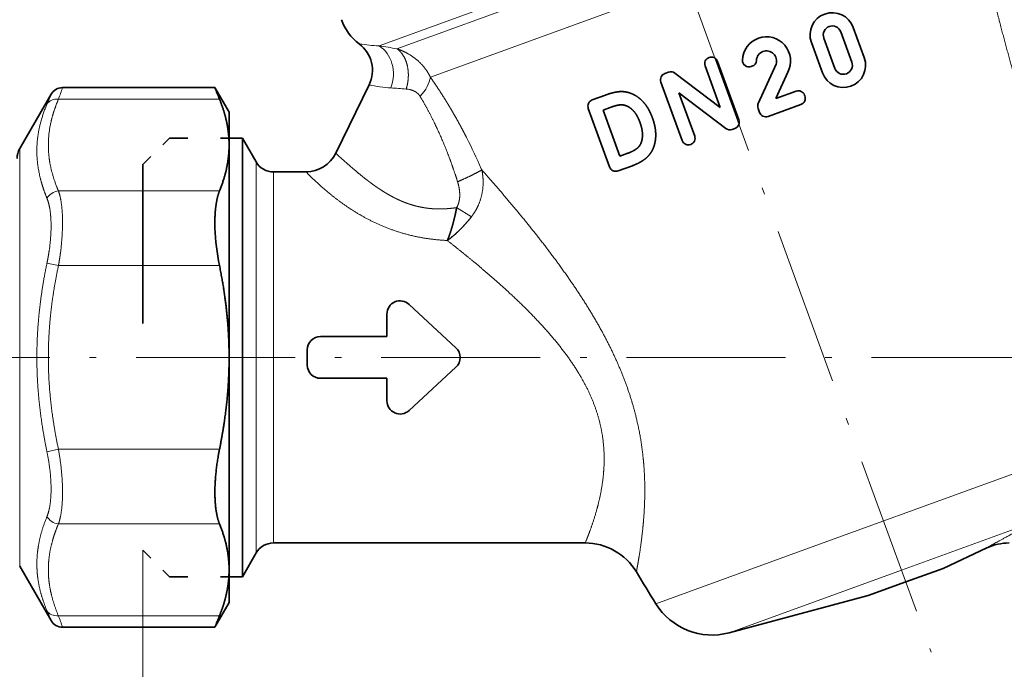
# Model space of a CAD drawing. Extents: x 0 to 213, y 0 to 297.
# Drawn here: x 58 to 132, y 100 to 149 of the extents above; entities that cross this region are included whole.
import ezdxf
from ezdxf.enums import TextEntityAlignment as Align

# ---------------------------------------------------------------- set-up
doc = ezdxf.new("R2010")
doc.units = 0
doc.linetypes.add('DASHDOT', pattern=[18.5, 12, -3, 0.5, -3])
doc.linetypes.add('DASHSPACE', pattern=[30, 12, -18])
doc.layers.get('0').update_dxf_attribs({"lineweight": 13})
doc.styles.get("Standard").update_dxf_attribs({"font": 'isocp.shx'})
doc.dimstyles.get("Standard").update_dxf_attribs({"dimtxt": 2.5, "dimasz": 2.5, "dimexe": 1.25, "dimexo": 0.625, "dimtad": 1, "dimcen": 2.5, "dimadec": 0, "dimazin": 0, "dimtfac": 1, "dimtmove": 0, "dimatfit": 0, "dimfxl": 0, "dimarcsym": 0})

# ---------------------------------------------------------------- blocks, each defined once
blk = doc.blocks.new('*D')
at = {"color": 7, "lineweight": 13}
for p, q in [((125.38, 183.093), (100.245, 252.152)), ((52.184, 233.595), (98.246, 250.36)), ((92.366, 237.504), (184.848, 237.504)), ((183.848, 126.318), (183.848, 235.014)), ((74.637, 164.624), (49.501, 233.682)), ((31.837, 112.785), (31.837, 75.111)), ((191.837, 112.785), (191.837, 75.111)), ((66.837, 109.278), (66.837, 89)), ((156.837, 109.278), (156.837, 89)), ((69.328, 90), (154.347, 90)), ((34.328, 76.111), (189.347, 76.111))]:
    blk.add_line(p, q, dxfattribs=at)
at = {"color": 34, "lineweight": 13}
for p, q in [((27.15, 138.572), (27.15, 170.025)), ((197.679, 138.572), (197.679, 170.025)), ((27.15, 111.575), (27.15, 136.081)), ((197.679, 111.575), (197.679, 136.081))]:
    blk.add_line(p, q, dxfattribs=at)
at = {"color": 34, "lineweight": 13, "ltscale": 0.142183}
for p, q in [((31.837, 136.081), (26.15, 136.081)), ((31.837, 111.575), (26.15, 111.575))]:
    blk.add_line(p, q, dxfattribs=at)
at = {"color": 34, "lineweight": 13, "ltscale": 0.17103}
for p, q in [((191.837, 136.081), (198.679, 136.081)), ((191.837, 111.575), (198.679, 111.575))]:
    blk.add_line(p, q, dxfattribs=at)
at = {"color": 34, "lineweight": 13, "ltscale": 0.062738}
for p, q in [((27.15, 106.575), (27.15, 109.084)), ((197.679, 106.575), (197.679, 109.084))]:
    blk.add_line(p, q, dxfattribs=at)
at = {"color": 7, "lineweight": 13}
for points in [[(98.321, 250.155), (100.587, 251.212), (98.172, 250.565)], [(184.066, 235.014), (183.848, 237.504), (183.631, 235.014)], [(52.109, 233.799), (49.843, 232.743), (52.258, 233.39)], [(183.631, 126.318), (183.848, 123.828), (184.066, 126.318)], [(69.328, 90.218), (66.837, 90), (69.328, 89.782)], [(154.347, 89.782), (156.837, 90), (154.347, 90.218)], [(34.328, 76.329), (31.837, 76.111), (34.328, 75.894)], [(189.347, 75.894), (191.837, 76.111), (189.347, 76.329)]]:
    blk.add_lwpolyline(points, close=True, dxfattribs=at)
at = {"color": 34, "lineweight": 13}
for points in [[(26.932, 138.572), (27.15, 136.081), (27.368, 138.572)], [(197.461, 138.572), (197.679, 136.081), (197.896, 138.572)], [(27.368, 109.084), (27.15, 111.575), (26.932, 109.084)], [(197.896, 109.084), (197.679, 111.575), (197.461, 109.084)]]:
    blk.add_lwpolyline(points, close=True, dxfattribs=at)
at = {"color": 7, "lineweight": 13}
for points in [[(98.321, 250.155), (100.587, 251.212), (98.321, 250.155), (98.172, 250.565)], [(184.066, 235.014), (183.848, 237.504), (184.066, 235.014), (183.631, 235.014)], [(52.109, 233.799), (49.843, 232.743), (52.109, 233.799), (52.258, 233.39)], [(183.631, 126.318), (183.848, 123.828), (183.631, 126.318), (184.066, 126.318)], [(69.328, 90.218), (66.837, 90), (69.328, 90.218), (69.328, 89.782)], [(154.347, 89.782), (156.837, 90), (154.347, 89.782), (154.347, 90.218)], [(34.328, 76.329), (31.837, 76.111), (34.328, 76.329), (34.328, 75.894)], [(189.347, 75.894), (191.837, 76.111), (189.347, 75.894), (189.347, 76.329)]]:
    blk.add_solid(points, dxfattribs=at)
at = {"color": 34, "lineweight": 13}
for points in [[(26.932, 138.572), (27.15, 136.081), (26.932, 138.572), (27.368, 138.572)], [(197.461, 138.572), (197.679, 136.081), (197.461, 138.572), (197.896, 138.572)], [(27.368, 109.084), (27.15, 111.575), (27.368, 109.084), (26.932, 109.084)], [(197.896, 109.084), (197.679, 111.575), (197.896, 109.084), (197.461, 109.084)]]:
    blk.add_solid(points, dxfattribs=at)
at = {"color": 7, "lineweight": 13, "width": 0.6}
for s, rotation, p, p2 in [('54', 20, (74.425, 242.754), (77.501, 243.873)), ('%%c', 20, (72.245, 241.961), (73.486, 242.412)), ('113,5', 90, (182.848, 176.463), (182.848, 184.87))]:
    blk.add_text(s, height=3, rotation=rotation, dxfattribs=at).set_placement(p, p2, align=Align.FIT)
at = {"color": 34, "lineweight": 13, "width": 0.6}
for p, p2 in [((26.15, 141.081), (26.15, 170.025)), ((196.679, 141.081), (196.679, 170.025))]:
    blk.add_text('R3/4" UNI ISO 7/1', height=3, rotation=90, dxfattribs=at).set_placement(p, p2, align=Align.FIT)
at = {"color": 7, "lineweight": 13, "width": 0.6}
for s, p, p2 in [('90', (110.201, 91), (113.474, 91)), ('160', (109.345, 77.111), (114.329, 77.111))]:
    blk.add_text(s, height=3, dxfattribs=at).set_placement(p, p2, align=Align.FIT)
blk = doc.blocks.new('BLOCK124')
at = {"color": 7, "lineweight": 13}
for p, q in [((-13.412, 28.577), (-32.843, 21.505)), ((-31.486, 21.286), (-10.426, 28.951)), ((-59.952, 13.756), (-59.952, -15.827))]:
    blk.add_line(p, q, dxfattribs=at)
at = {"color": 7, "lineweight": 13, "ltscale": 0.443191}
blk.add_line((-12.31, 25.207), (-28.968, 19.143), dxfattribs=at)
at = {"color": 7, "lineweight": 35, "ltscale": 0.06079}
for p, q in [((2.828, 20.277), (1.996, 22.562)), ((2.936, 22.904), (3.768, 20.619)), ((0.607, 19.469), (-0.224, 21.754)), ((0.715, 22.096), (1.547, 19.811))]:
    blk.add_line(p, q, dxfattribs=at)
at = {"color": 7, "lineweight": 35, "ltscale": 0.1175}
for p, q in [((-7.303, 20.334), (-5.697, 15.917)), ((-9.968, 14.363), (-11.575, 18.779)), ((-15.443, 12.37), (-17.051, 16.786))]:
    blk.add_line(p, q, dxfattribs=at)
at = {"color": 7, "lineweight": 35, "ltscale": 0.081047}
blk.add_line((-4.23, 17.167), (-2.891, 20.119), dxfattribs=at)
at = {"color": 7, "lineweight": 35, "ltscale": 0.007632}
blk.add_line((-11.277, 19.42), (-10.99, 19.525), dxfattribs=at)
at = {"color": 7, "lineweight": 35, "ltscale": 0.107348}
blk.add_line((-10.516, 19.452), (-7.1, 16.851), dxfattribs=at)
at = {"color": 7, "lineweight": 35, "ltscale": 0.083574}
blk.add_line((-7.1, 16.851), (-8.243, 19.992), dxfattribs=at)
at = {"color": 7, "lineweight": 35, "ltscale": 0.001626}
blk.add_line((-4.705, 19.963), (-4.767, 19.942), dxfattribs=at)
at = {"color": 7, "lineweight": 35, "ltscale": 0.054481}
blk.add_line((-2, 19.517), (-2.9, 17.532), dxfattribs=at)
at = {"color": 7, "lineweight": 35, "ltscale": 0.118368}
for p, q in [((-59.952, 13.756), (-57.584, 17.856)), ((-59.952, -17.756), (-57.584, -21.856))]:
    blk.add_line(p, q, dxfattribs=at)
at = {"color": 7, "lineweight": 35, "ltscale": 0.287347}
for p, q in [((-45.224, 18.356), (-56.718, 18.356)), ((-45.224, -22.356), (-56.718, -22.356))]:
    blk.add_line(p, q, dxfattribs=at)
at = {"color": 7, "lineweight": 35, "ltscale": 0.05359}
for p, q in [((-44.153, 16.5), (-45.224, 18.356)), ((-44.153, -20.5), (-45.224, -22.356))]:
    blk.add_line(p, q, dxfattribs=at)
at = {"color": 7, "lineweight": 35, "ltscale": 0.143423}
blk.add_line((-36.101, 13.404), (-33.587, 18.56), dxfattribs=at)
at = {"color": 7, "lineweight": 35, "ltscale": 0.111165}
blk.add_line((-6.678, 15.273), (-10.216, 17.967), dxfattribs=at)
at = {"color": 7, "lineweight": 35, "ltscale": 0.086785}
blk.add_line((-10.216, 17.967), (-9.028, 14.705), dxfattribs=at)
at = {"color": 7, "lineweight": 35, "ltscale": 0.040585}
blk.add_line((-2.9, 17.532), (-1.374, 18.087), dxfattribs=at)
at = {"color": 7, "lineweight": 13, "ltscale": 0.303751}
for p, q in [((-44.877, 17.486), (-57.027, 17.486)), ((-44.877, 10.557), (-57.027, 10.557)), ((-44.877, 4.928), (-57.027, 4.928)), ((-44.877, -8.928), (-57.027, -8.928)), ((-44.877, -14.557), (-57.027, -14.557)), ((-44.877, -21.486), (-57.027, -21.486))]:
    blk.add_line(p, q, dxfattribs=at)
at = {"color": 7, "lineweight": 35, "ltscale": 0.026503}
blk.add_line((-16.752, 17.427), (-15.756, 17.79), dxfattribs=at)
at = {"color": 7, "lineweight": 35, "ltscale": 0.06602}
blk.add_line((-1.011, 17.091), (-3.493, 16.187), dxfattribs=at)
at = {"color": 7, "lineweight": 35, "ltscale": 0.001512}
blk.add_line((-0.733, 17.788), (-0.713, 17.731), dxfattribs=at)
at = {"color": 7, "lineweight": 35, "ltscale": 0.061963}
for p, q in [((-44.153, 14.021), (-44.153, 16.5)), ((-44.153, -20.5), (-44.153, -18.021))]:
    blk.add_line(p, q, dxfattribs=at)
at = {"color": 7, "lineweight": 35, "ltscale": 0.0143}
blk.add_line((-15.403, 16.854), (-15.94, 16.659), dxfattribs=at)
at = {"color": 7, "lineweight": 35, "ltscale": 0.0925}
blk.add_line((-15.94, 16.659), (-14.675, 13.182), dxfattribs=at)
at = {"color": 7, "lineweight": 35, "ltscale": 0.008063}
blk.add_line((-4.134, 16.486), (-4.244, 16.789), dxfattribs=at)
at = {"color": 7, "lineweight": 35, "ltscale": 0.00557}
blk.add_line((-5.995, 15.277), (-6.204, 15.201), dxfattribs=at)
at = {"color": 7, "lineweight": 35, "ltscale": 0.025}
for p, q in [((-44.153, 14.55), (-43.153, 14.55)), ((-44.153, -18.55), (-43.153, -18.55))]:
    blk.add_line(p, q, dxfattribs=at)
at = {"color": 7, "lineweight": 35, "ltscale": 0.051962}
for p, q in [((-43.153, 14.55), (-42.113, 12.75)), ((-42.113, -16.75), (-43.153, -18.55))]:
    blk.add_line(p, q, dxfattribs=at)
at = {"color": 7, "lineweight": 35, "ltscale": 0.05065}
blk.add_line((-43.153, 12.524), (-43.153, 14.55), dxfattribs=at)
at = {"color": 7, "lineweight": 35, "ltscale": 0.178802}
blk.add_line((-44.153, 6.869), (-44.153, 14.021), dxfattribs=at)
at = {"color": 7, "lineweight": 35, "ltscale": 0.015896}
blk.add_line((-14.675, 13.182), (-14.077, 13.399), dxfattribs=at)
at = {"color": 7, "lineweight": 13, "ltscale": 0.36875}
for p, q in [((-42.113, 12.75), (-42.113, -2)), ((-42.113, -2), (-42.113, -16.75))]:
    blk.add_line(p, q, dxfattribs=at)
at = {"color": 7, "lineweight": 35, "ltscale": 0.3631}
blk.add_line((-43.153, -2), (-43.153, 12.524), dxfattribs=at)
at = {"color": 7, "lineweight": 35, "ltscale": 0.061647}
blk.add_line((-40.814, 12), (-38.348, 12), dxfattribs=at)
at = {"color": 7, "lineweight": 13, "ltscale": 0.35}
for p, q in [((-40.814, 12), (-40.814, -2)), ((-40.814, -2), (-40.814, -16))]:
    blk.add_line(p, q, dxfattribs=at)
at = {"color": 7, "lineweight": 13, "ltscale": 0.002615}
blk.add_line((-25.083, 12.143), (-25.125, 12.239), dxfattribs=at)
at = {"color": 7, "lineweight": 35, "ltscale": 0.02852}
blk.add_line((-13.73, 12.461), (-14.802, 12.071), dxfattribs=at)
at = {"color": 7, "lineweight": 13, "ltscale": 0.032815}
blk.add_line((-25.868, 8.615), (-26.985, 9.304), dxfattribs=at)
at = {"color": 7, "lineweight": 35, "ltscale": 0.221734}
blk.add_line((-44.153, -2), (-44.153, 6.869), dxfattribs=at)
at = {"color": 7, "lineweight": 13, "ltscale": 0.022134}
for p, q in [((-57.027, 4.928), (-57.893, 5.112)), ((-57.027, -8.928), (-57.893, -9.112))]:
    blk.add_line(p, q, dxfattribs=at)
at = {"color": 7, "lineweight": 35, "ltscale": 0.120352}
for p, q in [((-30.572, 2.003), (-27.038, -1.266)), ((-27.038, -2.734), (-30.572, -6.003))]:
    blk.add_line(p, q, dxfattribs=at)
at = {"color": 7, "lineweight": 35, "ltscale": 0.042426}
for p, q in [((-32.252, -0.427), (-32.251, 1.27)), ((-32.251, -5.27), (-32.252, -3.573))]:
    blk.add_line(p, q, dxfattribs=at)
at = {"color": 7, "lineweight": 35, "ltscale": 0.125016}
blk.add_line((-37.253, -0.427), (-32.252, -0.427), dxfattribs=at)
at = {"color": 7, "lineweight": 35, "ltscale": 0.028653}
blk.add_line((-38.252, -2.574), (-38.252, -1.428), dxfattribs=at)
at = {"color": 7, "lineweight": 35, "ltscale": 0.400537}
blk.add_line((-44.153, -18.021), (-44.153, -2), dxfattribs=at)
at = {"color": 7, "lineweight": 35, "ltscale": 0.41375}
blk.add_line((-43.153, -18.55), (-43.153, -2), dxfattribs=at)
at = {"color": 7, "lineweight": 35, "ltscale": 0.124997}
blk.add_line((-32.252, -3.573), (-37.252, -3.573), dxfattribs=at)
at = {"color": 7, "lineweight": 13, "ltscale": 0.372789}
blk.add_line((2.966, -15.151), (16.978, -10.051), dxfattribs=at)
at = {"color": 7, "lineweight": 13, "ltscale": 0.277574}
blk.add_line((17.003, -14.252), (6.57, -18.05), dxfattribs=at)
at = {"color": 7, "lineweight": 13, "ltscale": 0.083305}
blk.add_line((-0.165, -16.29), (2.966, -15.151), dxfattribs=at)
at = {"color": 7, "lineweight": 13, "ltscale": 0.04822}
blk.add_line((-59.952, -15.827), (-59.952, -17.756), dxfattribs=at)
at = {"color": 7, "lineweight": 35}
blk.add_line((-17.285, -16), (-40.814, -16), dxfattribs=at)
at = {"color": 7, "lineweight": 13, "ltscale": 0.313765}
blk.add_line((-11.959, -20.583), (-0.165, -16.29), dxfattribs=at)
at = {"color": 7, "lineweight": 35, "ltscale": 0.091009}
blk.add_line((13.012, -16.375), (9.712, -17.913), dxfattribs=at)
at = {"color": 7, "lineweight": 13, "ltscale": 0.10825}
blk.add_line((6.57, -18.05), (2.501, -19.531), dxfattribs=at)
at = {"color": 7, "lineweight": 35, "ltscale": 0.075}
for p, q in [((9.712, -17.913), (6.893, -18.939)), ((6.893, -18.939), (4.074, -19.965))]:
    blk.add_line(p, q, dxfattribs=at)
at = {"color": 7, "lineweight": 13, "ltscale": 0.237232}
blk.add_line((2.501, -19.531), (-6.416, -22.776), dxfattribs=at)
at = {"color": 7, "lineweight": 35, "ltscale": 0.271516}
blk.add_line((4.074, -19.965), (-6.416, -22.776), dxfattribs=at)
at = {"color": 7, "lineweight": 35}
for centre, radius, start, end in [((1.356, 22.329), 1.681, 20, 200), ((-31.915, 24.858), 4.012, 200.07378, 232.99975), ((1.356, 22.329), 0.681, 20, 200), ((-35.834, 19.656), 2.5, 334.00001, 53.02798), ((-3.609, 20.367), 1.82, 332.14663, 177.90523), ((-3.609, 20.367), 0.76, 340.96471, 176.84648), ((-7.773, 20.163), 0.5, 20, 200), ((-4.929, 20.415), 0.5, 177.90523, 288.88358), ((-4.867, 20.436), 0.5, 288.88358, 356.84648), ((2.188, 20.044), 1.681, 200, 20), ((2.188, 20.044), 0.681, 200, 20), ((-11.106, 18.95), 0.5, 109.99998, 200), ((-10.819, 19.055), 0.5, 52.70646, 109.99999), ((-56.718, 17.356), 1, 89.99839, 150.00277), ((39.364, 51.593), 90.884, 201.45073, 202.04179), ((-1.203, 17.617), 0.5, 20, 110), ((-16.581, 16.957), 0.5, 109.99996, 200), ((-3.774, 16.96), 0.5, 155.6073, 200), ((-1.182, 17.56), 0.5, 290, 20), ((-3.664, 16.657), 0.5, 200, 290), ((-6.166, 15.747), 0.5, 290, 20), ((-6.375, 15.67), 0.5, 232.70646, 290), ((-9.498, 14.534), 0.5, 200, 20), ((-58.653, 13.006), 1.5, 150, 180), ((-38.349, 14.501), 2.501, 270.00856, 333.99144), ((-40.814, 13.5), 1.5, 210, 270), ((-14.973, 12.541), 0.5, 200, 290.00004), ((-27.944, 8.411), 17.287, 182.18033, 191.62332), ((-31.251, 1.269), 1, 47.22373, 179.96195), ((-37.253, -1.427), 1, 90, 180.03805), ((-27.718, -2), 1, 312.77627, 47.22373), ((-37.252, -2.573), 1, 180.03805, 270), ((-31.251, -5.269), 1, 180.03805, 312.77627), ((-40.814, -17.5), 1.5, 90, 150), ((-17.285, -20.501), 4.501, 30.98957, 89.99468), ((14.702, -20), 4, 89.99998, 115.00002), ((156.049, 83.671), 197.726, 211.00561, 211.82071), ((-7.71, -17.947), 5, 211.81963, 285), ((39.364, -55.593), 90.884, 157.95821, 158.54927), ((-56.718, -21.356), 1, 209.99723, 270.00161)]:
    blk.add_arc(centre, radius, start, end, dxfattribs=at)
at = {"color": 7, "lineweight": 13}
for centre, radius, start, end in [((-32, 37.46), 15.977, 261.61563, 266.97749), ((-47.736, -74.913), 97.562, 80.41231, 81.21943), ((-132.074, 48.413), 80.514, 337.12396, 337.69603), ((-155.332, 52.835), 104.468, 340.22185, 340.7286), ((-31.146, 30.294), 11.985, 258.25118, 266.15878), ((-36.748, -52.697), 71.195, 85.20398, 86.13466), ((-30.955, 16.279), 1.976, 76.81171, 85.36184), ((-67.341, -6.321), 46.116, 23.73242, 26.96503), ((-6.229, 45.574), 43.9, 227.12125, 230.11295), ((-22.744, 27.165), 21.759, 224.18082, 230.87004), ((-17.982, 31.74), 25.748, 230.4384, 232.07421), ((-132.119, -52.431), 80.562, 22.30388, 22.87562), ((-155.413, -56.863), 104.553, 19.27114, 19.77748)]:
    blk.add_arc(centre, radius, start, end, dxfattribs=at)
for centre, major_axis, ratio, start_param, end_param in [((-33.843, 19.26), (-0.347, -2.476), 0.83038, 1.307103, 2.808501), ((-31.133, 18.384), (2, 1.492), 0.572096, 4.9983, 5.782107), ((-57.027, 16.62), (0.92, -0.391), 0.847103, 1.916404, 3.003682), ((-57.027, 9.691), (0.92, 0.391), 0.847107, 1.225189, 2.312471), ((-57.027, -13.691), (0.92, -0.391), 0.847105, 3.970715, 5.057996), ((-57.027, -20.62), (0.92, 0.391), 0.847107, 3.279499, 4.366781)]:
    blk.add_ellipse(centre, major_axis=major_axis, ratio=ratio, start_param=start_param, end_param=end_param, dxfattribs=at)
for points, knots in [([(12.534, 29.035), (12.999, 27.137), (13.482, 25.211), (13.973, 23.302), (14.832, 20.065), (15.753, 16.834), (16.135, 15.535), (16.53, 14.238), (16.94, 12.95)], [0, 0, 0, 0, 0, 0, 13.766892, 13.766892, 13.766892, 23.072492, 23.072492, 23.072492, 23.072492, 23.072492, 23.072492]), ([(-31.486, 21.286), (-31.349, 21.188), (-31.223, 21.07), (-31.111, 20.934), (-30.872, 20.569), (-30.72, 20.141), (-30.661, 19.874), (-30.607, 19.384), (-30.644, 18.888), (-30.678, 18.67), (-30.728, 18.456), (-30.795, 18.248)], [0, 0, 0, 0, 0, 0, 1.219728, 1.219728, 1.219728, 2.982029, 2.982029, 2.982029, 4.381283, 4.381283, 4.381283, 4.381283, 4.381283, 4.381283]), ([(-28.968, 19.143), (-29.12, 19.463), (-29.309, 19.763), (-29.532, 20.038), (-30.018, 20.521), (-30.584, 20.895), (-30.875, 21.051), (-31.177, 21.181), (-31.486, 21.286)], [0, 0, 0, 0, 0, 0, 2.184266, 2.184266, 2.184266, 4.275278, 4.275278, 4.275278, 4.275278, 4.275278, 4.275278]), ([(-26.239, 14.59), (-26.395, 14.896), (-26.554, 15.2), (-26.706, 15.483), (-26.958, 15.942), (-27.218, 16.398), (-27.323, 16.579), (-27.486, 16.856), (-27.655, 17.136), (-27.712, 17.23), (-27.995, 17.69), (-28.279, 18.134), (-28.505, 18.475), (-28.736, 18.815), (-28.968, 19.143)], [0, 0, 0, 0, 0, 0, 2.962344, 2.962344, 2.962344, 4.892279, 4.892279, 4.892279, 5.871423, 5.871423, 5.871423, 9.70451, 9.70451, 9.70451, 9.70451, 9.70451, 9.70451]), ([(-30.504, 18.203), (-30.336, 18.163), (-30.175, 18.103), (-30.026, 18.02), (-29.884, 17.9), (-29.779, 17.753), (-29.769, 17.738), (-29.759, 17.723), (-29.75, 17.707)], [0, 0, 0, 0, 0, 0, 1.982419, 1.982419, 1.982419, 2.19941, 2.19941, 2.19941, 2.19941, 2.19941, 2.19941]), ([(-57.893, 17.114), (-58.344, 16.046), (-58.603, 15.071), (-58.72, 14.133), (-58.698, 12.791), (-58.371, 11.365), (-58.244, 10.927), (-58.086, 10.474), (-57.893, 10.002)], [0, 0, 0, 0, 0, 0, 54.043491, 54.043491, 54.043491, 77.184524, 77.184524, 77.184524, 77.184524, 77.184524, 77.184524]), ([(-57.027, 17.486), (-57.266, 16.922), (-57.451, 16.388), (-57.59, 15.873), (-57.832, 14.613), (-57.817, 13.393), (-57.721, 12.653), (-57.51, 11.794), (-57.154, 10.866), (-57.113, 10.764), (-57.071, 10.661), (-57.027, 10.557)], [21.798971, 21.798971, 21.798971, 21.798971, 21.798971, 21.798971, 50.322507, 50.322507, 50.322507, 93.332544, 93.332544, 93.332544, 98.581928, 98.581928, 98.581928, 98.581928, 98.581928, 98.581928]), ([(-29.75, 17.707), (-29.35, 17.045), (-28.961, 16.339), (-28.593, 15.6), (-28.006, 14.303), (-27.487, 12.953), (-27.285, 12.39), (-27.094, 11.822), (-26.913, 11.249)], [0, 0, 0, 0, 0, 0, 6.26927, 6.26927, 6.26927, 10.651415, 10.651415, 10.651415, 10.651415, 10.651415, 10.651415]), ([(-25.083, 12.143), (-25, 11.74), (-24.959, 11.324), (-24.967, 10.901), (-25.073, 10.164), (-25.344, 9.451), (-25.49, 9.158), (-25.665, 8.877), (-25.868, 8.615)], [0, 0, 0, 0, 0, 0, 2.746278, 2.746278, 2.746278, 4.759546, 4.759546, 4.759546, 4.759546, 4.759546, 4.759546]), ([(-13.427, -18.183), (-13.425, -18.176), (-13.424, -18.168), (-13.389, -17.985), (-13.372, -17.895), (-13.352, -17.781), (-13.329, -17.657), (-13.238, -17.142), (-13.121, -16.412), (-13.033, -15.792), (-12.886, -14.525), (-12.8, -13.079), (-12.778, -12.383), (-12.785, -11.263), (-12.861, -10.102), (-12.898, -9.681), (-12.993, -8.825), (-13.132, -7.96), (-13.214, -7.52), (-13.499, -6.181), (-13.889, -4.847), (-14.198, -3.961), (-14.941, -2.107), (-15.842, -0.326), (-16.357, 0.597), (-17.584, 2.635), (-18.927, 4.574), (-19.706, 5.633), (-21.235, 7.621), (-22.807, 9.52), (-23.566, 10.414), (-24.328, 11.29), (-25.083, 12.143)], [0, 0, 0, 0, 0, 0, 0.214134, 0.214134, 0.214134, 2.576866, 2.576866, 2.576866, 8.86938, 8.86938, 8.86938, 14.254567, 14.254567, 14.254567, 17.254341, 17.254341, 17.254341, 20.325367, 20.325367, 20.325367, 26.615146, 26.615146, 26.615146, 33.700657, 33.700657, 33.700657, 42.672046, 42.672046, 42.672046, 51.010317, 51.010317, 51.010317, 51.010317, 51.010317, 51.010317]), ([(-26.985, 9.304), (-27.309, 9.254), (-27.636, 9.218), (-27.964, 9.198), (-28.455, 9.193), (-28.942, 9.228), (-29.103, 9.245), (-29.346, 9.276), (-29.585, 9.318), (-29.664, 9.333), (-29.821, 9.365), (-29.977, 9.402), (-30.054, 9.422), (-30.283, 9.484), (-30.51, 9.555), (-30.66, 9.605), (-30.881, 9.685), (-31.095, 9.771), (-31.16, 9.799), (-31.264, 9.844), (-31.366, 9.892), (-31.399, 9.908), (-31.466, 9.94), (-31.533, 9.973), (-31.567, 9.989), (-31.796, 10.104), (-32.021, 10.223), (-32.21, 10.329), (-32.453, 10.475), (-32.685, 10.626), (-32.738, 10.661), (-32.905, 10.771), (-33.064, 10.881), (-33.165, 10.952), (-33.355, 11.088), (-33.541, 11.226), (-33.631, 11.293), (-33.72, 11.362), (-33.808, 11.43)], [0, 0, 0, 0, 0, 0, 2.841508, 2.841508, 2.841508, 4.261012, 4.261012, 4.261012, 4.969354, 4.969354, 4.969354, 5.677697, 5.677697, 5.677697, 7.082964, 7.082964, 7.082964, 7.788956, 7.788956, 7.788956, 8.136505, 8.136505, 8.136505, 8.484054, 8.484054, 8.484054, 10.536869, 10.536869, 10.536869, 11.227493, 11.227493, 11.227493, 12.559074, 12.559074, 12.559074, 13.788763, 13.788763, 13.788763, 13.788763, 13.788763, 13.788763]), ([(-26.985, 9.304), (-26.866, 9.506), (-26.789, 9.736), (-26.751, 9.976), (-26.736, 10.379), (-26.792, 10.778), (-26.824, 10.938), (-26.865, 11.095), (-26.913, 11.249)], [0, 0, 0, 0, 0, 0, 2.133729, 2.133729, 2.133729, 3.563421, 3.563421, 3.563421, 3.563421, 3.563421, 3.563421]), ([(-57.027, 10.557), (-56.824, 9.994), (-56.71, 9.24), (-56.673, 8.351), (-56.721, 7.105), (-56.892, 5.761), (-56.932, 5.486), (-56.977, 5.208), (-57.027, 4.928)], [0, 0, 0, 0, 0, 0, 24.503807, 24.503807, 24.503807, 30.714216, 30.714216, 30.714216, 30.714216, 30.714216, 30.714216]), ([(-57.893, 10.002), (-57.691, 9.508), (-57.576, 8.851), (-57.539, 8.079), (-57.586, 6.998), (-57.758, 5.833), (-57.798, 5.595), (-57.843, 5.354), (-57.893, 5.112)], [0, 0, 0, 0, 0, 0, 24.415381, 24.415381, 24.415381, 30.581496, 30.581496, 30.581496, 30.581496, 30.581496, 30.581496]), ([(-36.475, 10.286), (-35.78, 9.724), (-34.966, 9.133), (-34.078, 8.58), (-32.317, 7.707), (-30.349, 7.143), (-29.466, 6.968), (-28.579, 6.865), (-27.691, 6.823)], [0, 0, 0, 0, 0, 0, 7.77681, 7.77681, 7.77681, 13.714285, 13.714285, 13.714285, 13.714285, 13.714285, 13.714285]), ([(-27.691, 6.823), (-27.158, 6.404), (-26.623, 5.978), (-26.088, 5.545), (-24.646, 4.352), (-23.228, 3.1), (-22.35, 2.286), (-20.731, 0.687), (-19.256, -1.037), (-18.597, -1.889), (-17.574, -3.409), (-16.793, -5.028), (-16.517, -5.72), (-16.099, -7.062), (-15.895, -8.41), (-15.847, -9.048), (-15.837, -10.226), (-15.955, -11.339), (-16.034, -11.843), (-16.304, -13.213), (-16.661, -14.371), (-16.894, -15.014), (-17.086, -15.506), (-17.198, -15.785), (-17.278, -15.984), (-17.281, -15.992), (-17.285, -16)], [0, 0, 0, 0, 0, 0, 5.100937, 5.100937, 5.100937, 13.801178, 13.801178, 13.801178, 21.606365, 21.606365, 21.606365, 27.202145, 27.202145, 27.202145, 32.293128, 32.293128, 32.293128, 36.8086, 36.8086, 36.8086, 45.12579, 45.12579, 45.12579, 45.370931, 45.370931, 45.370931, 45.370931, 45.370931, 45.370931]), ([(-57.893, 5.112), (-58.15, 3.875), (-58.345, 2.699), (-58.487, 1.565), (-58.721, -1.204), (-58.661, -3.903), (-58.524, -5.544), (-58.278, -7.259), (-57.893, -9.112)], [0, 0, 0, 0, 0, 0, 31.283306, 31.283306, 31.283306, 78.115578, 78.115578, 78.115578, 78.115578, 78.115578, 78.115578]), ([(-57.027, 4.928), (-57.247, 3.894), (-57.421, 2.908), (-57.555, 1.956), (-57.843, -0.767), (-57.832, -3.375), (-57.706, -5.111), (-57.452, -6.929), (-57.027, -8.928)], [21.797911, 21.797911, 21.797911, 21.797911, 21.797911, 21.797911, 47.990359, 47.990359, 47.990359, 98.59275, 98.59275, 98.59275, 98.59275, 98.59275, 98.59275]), ([(-57.893, -9.112), (-57.718, -9.955), (-57.608, -10.776), (-57.557, -11.552), (-57.567, -12.56), (-57.703, -13.384), (-57.754, -13.611), (-57.818, -13.818), (-57.893, -14.002)], [0, 0, 0, 0, 0, 0, 21.449757, 21.449757, 21.449757, 30.554007, 30.554007, 30.554007, 30.554007, 30.554007, 30.554007]), ([(-57.027, -8.928), (-56.852, -9.901), (-56.742, -10.848), (-56.691, -11.744), (-56.701, -12.906), (-56.837, -13.852), (-56.888, -14.112), (-56.952, -14.348), (-57.027, -14.557)], [0, 0, 0, 0, 0, 0, 21.563616, 21.563616, 21.563616, 30.684525, 30.684525, 30.684525, 30.684525, 30.684525, 30.684525]), ([(-57.027, -14.557), (-57.204, -14.974), (-57.351, -15.374), (-57.472, -15.763), (-57.659, -16.497), (-57.758, -17.209), (-57.787, -17.549), (-57.796, -17.888), (-57.787, -18.228)], [21.796012, 21.796012, 21.796012, 21.796012, 21.796012, 21.796012, 42.870256, 42.870256, 42.870256, 62.579428, 62.579428, 62.579428, 62.579428, 62.579428, 62.579428]), ([(17.003, -14.252), (16.583, -14.462), (16.175, -14.667), (15.781, -14.868), (14.921, -15.311), (14.174, -15.71), (13.822, -15.905), (13.399, -16.145), (13.164, -16.284), (13.107, -16.318), (13.067, -16.342), (13.041, -16.357), (13.012, -16.374), (13.012, -16.375), (13.012, -16.375)], [0, 0, 0, 0, 0, 0, 5.249909, 5.249909, 5.249909, 11.989832, 11.989832, 11.989832, 15.155647, 15.155647, 15.155647, 15.190455, 15.190455, 15.190455, 15.190455, 15.190455, 15.190455])]:
    blk.add_open_spline(points, degree=5, knots=knots, dxfattribs=at)
at = {"color": 7, "lineweight": 35}
for points, knots in [([(-15.756, 17.79), (-15.596, 17.852), (-15.434, 17.908), (-15.266, 17.957), (-14.983, 18.026), (-14.694, 18.058), (-14.579, 18.063), (-14.365, 18.055), (-14.15, 18.018), (-14.054, 17.996), (-13.823, 17.926), (-13.603, 17.824), (-13.477, 17.753), (-13.231, 17.589), (-13.01, 17.389), (-12.903, 17.279), (-12.752, 17.099), (-12.618, 16.904), (-12.574, 16.834), (-12.49, 16.692), (-12.414, 16.544), (-12.378, 16.467), (-12.304, 16.303), (-12.238, 16.136), (-12.205, 16.049), (-12.145, 15.876), (-12.094, 15.7), (-12.07, 15.611), (-12.021, 15.402), (-11.988, 15.188), (-11.974, 15.065), (-11.959, 14.823), (-11.969, 14.581), (-11.98, 14.464), (-12.005, 14.291), (-12.043, 14.121), (-12.057, 14.068), (-12.087, 13.962), (-12.123, 13.858), (-12.142, 13.806), (-12.202, 13.663), (-12.275, 13.527), (-12.328, 13.443), (-12.468, 13.25), (-12.635, 13.08), (-12.736, 12.993), (-12.986, 12.81), (-13.257, 12.662), (-13.413, 12.587), (-13.571, 12.521), (-13.73, 12.461)], [0, 0, 0, 0, 0, 0, 1.560263, 1.560263, 1.560263, 2.615025, 2.615025, 2.615025, 3.483468, 3.483468, 3.483468, 4.738718, 4.738718, 4.738718, 6.065307, 6.065307, 6.065307, 6.781553, 6.781553, 6.781553, 7.498247, 7.498247, 7.498247, 8.291609, 8.291609, 8.291609, 9.084971, 9.084971, 9.084971, 10.155482, 10.155482, 10.155482, 11.189549, 11.189549, 11.189549, 11.673392, 11.673392, 11.673392, 12.157235, 12.157235, 12.157235, 13.049736, 13.049736, 13.049736, 14.278043, 14.278043, 14.278043, 15.838472, 15.838472, 15.838472, 15.838472, 15.838472, 15.838472]), ([(-14.077, 13.399), (-14.025, 13.419), (-13.973, 13.439), (-13.921, 13.461), (-13.819, 13.505), (-13.719, 13.554), (-13.669, 13.58), (-13.586, 13.626), (-13.504, 13.677), (-13.471, 13.699), (-13.408, 13.743), (-13.348, 13.792), (-13.32, 13.817), (-13.256, 13.879), (-13.198, 13.948), (-13.168, 13.989), (-13.092, 14.113), (-13.04, 14.25), (-13.011, 14.358), (-12.97, 14.567), (-12.96, 14.781), (-12.963, 14.901), (-12.987, 15.139), (-13.039, 15.374), (-13.072, 15.488), (-13.126, 15.658), (-13.191, 15.826), (-13.213, 15.882), (-13.26, 15.993), (-13.311, 16.102), (-13.339, 16.155), (-13.426, 16.316), (-13.528, 16.467), (-13.602, 16.56), (-13.713, 16.678), (-13.837, 16.781), (-13.869, 16.805), (-13.934, 16.852), (-14.001, 16.895), (-14.036, 16.915), (-14.107, 16.952), (-14.18, 16.984), (-14.218, 16.998), (-14.293, 17.023), (-14.371, 17.041), (-14.409, 17.048), (-14.549, 17.064), (-14.69, 17.056), (-14.789, 17.038), (-14.974, 16.999), (-15.154, 16.944), (-15.238, 16.917), (-15.321, 16.886), (-15.403, 16.854)], [0, 0, 0, 0, 0, 0, 0.508398, 0.508398, 0.508398, 1.016795, 1.016795, 1.016795, 1.360784, 1.360784, 1.360784, 1.704773, 1.704773, 1.704773, 2.161783, 2.161783, 2.161783, 2.994429, 2.994429, 2.994429, 4.029599, 4.029599, 4.029599, 5.077172, 5.077172, 5.077172, 5.597559, 5.597559, 5.597559, 6.117945, 6.117945, 6.117945, 7.172182, 7.172182, 7.172182, 7.521213, 7.521213, 7.521213, 7.870244, 7.870244, 7.870244, 8.219072, 8.219072, 8.219072, 8.567901, 8.567901, 8.567901, 9.474277, 9.474277, 9.474277, 10.275141, 10.275141, 10.275141, 10.275141, 10.275141, 10.275141]), ([(-44.877, -14.557), (-45.132, -13.927), (-45.265, -13.054), (-45.287, -12.008), (-45.193, -10.711), (-44.957, -9.346), (-44.932, -9.207), (-44.905, -9.068), (-44.877, -8.928)], [0, 0, 0, 0, 0, 0, 30.838512, 30.838512, 30.838512, 34.312355, 34.312355, 34.312355, 34.312355, 34.312355, 34.312355])]:
    blk.add_open_spline(points, degree=5, knots=knots, dxfattribs=at)
for points, degree in [([(-44.153, 14.021), (-44.153, 14.686), (-44.222, 15.351), (-44.36, 16.029), (-44.573, 16.734), (-44.877, 17.486)], 5), ([(-44.877, 10.557), (-44.497, 11.496), (-44.268, 12.359), (-44.153, 13.19), (-44.153, 14.021)], 4), ([(-45.217, 7.754), (-45.24, 8.444), (-45.218, 9.086), (-45.151, 9.662), (-45.038, 10.159), (-44.877, 10.557)], 5), ([(-27.691, 6.823), (-27.503, 7.254), (-27.342, 7.739), (-27.204, 8.245), (-27.085, 8.77), (-26.985, 9.304)], 5), ([(-25.868, 8.615), (-26.19, 8.199), (-26.539, 7.805), (-26.908, 7.439), (-27.295, 7.107), (-27.691, 6.823)], 5), ([(-44.153, -2), (-44.153, -0.67), (-44.222, 0.66), (-44.36, 2.016), (-44.573, 3.426), (-44.877, 4.928)], 5), ([(-44.877, -8.928), (-44.497, -7.05), (-44.268, -5.325), (-44.153, -3.662), (-44.153, -2)], 4), ([(-44.153, -18.021), (-44.153, -17.19), (-44.268, -16.359), (-44.497, -15.496), (-44.877, -14.557)], 4), ([(-44.877, -21.486), (-44.573, -20.734), (-44.36, -20.029), (-44.222, -19.351), (-44.153, -18.686), (-44.153, -18.021)], 5)]:
    blk.add_open_spline(points, degree=degree, dxfattribs=at)
at = {"color": 7, "lineweight": 13}
for points in [[(-26.913, 11.249), (-26.502, 11.433), (-26.095, 11.622), (-25.707, 11.809), (-25.34, 11.995), (-25.083, 12.143)], [(-57.893, -14.002), (-58.235, -14.837), (-58.467, -15.613), (-58.61, -16.354), (-58.672, -17.078), (-58.653, -17.801)], [(-58.653, -17.801), (-58.636, -18.439), (-58.556, -19.076), (-58.411, -19.725), (-58.195, -20.399), (-57.893, -21.114)], [(-57.787, -18.228), (-57.77, -18.849), (-57.69, -19.471), (-57.545, -20.109), (-57.329, -20.774), (-57.027, -21.486)]]:
    blk.add_open_spline(points, degree=5, dxfattribs=at)

msp = doc.modelspace()

# ---------------------------------------------------------------- linework, layer by layer
at = {"color": 7, "linetype": 'DASHDOT', "lineweight": 13}
for p, q in [((76.793, 237.64), (126.31, 101.594)), ((29.314, 123.828), (195.752, 123.828))]:
    msp.add_line(p, q, dxfattribs=at)
at = {"color": 7, "linetype": 'DASHSPACE', "lineweight": 35, "ltscale": 0.070711}
for p, q in [((66.837, 138.378), (68.837, 140.378)), ((66.837, 109.278), (68.837, 107.278))]:
    msp.add_line(p, q, dxfattribs=at)
at = {"color": 7, "linetype": 'DASHSPACE', "lineweight": 35, "ltscale": 0.1375}
for p, q in [((74.337, 140.378), (68.837, 140.378)), ((74.337, 107.278), (68.837, 107.278))]:
    msp.add_line(p, q, dxfattribs=at)
at = {"color": 7, "linetype": 'DASHSPACE', "lineweight": 35}
msp.add_line((66.837, 138.378), (66.837, 109.278), dxfattribs=at)

# ---------------------------------------------------------------- block references
at = {"lineweight": 0}
msp.add_blockref('BLOCK124', (117.49, 125.828), dxfattribs=at)

# ---------------------------------------------------------------- dimensions: what is measured, and where the dimension line sits
at = {"color": 0, "lineweight": 0}
for base, p1, p2, angle, text, middle, dimtype in [((49.843, 232.743), (125.38, 183.093), (74.637, 164.624), 199.99894, '%%c<>', (75.215, 241.977), 160), ((27.15, 136.081), (31.837, 111.575), (31.837, 136.081), 90, 'R3/4" UNI ISO 7/1', (27.15, 155.553), 161), ((197.679, 136.081), (191.837, 111.575), (191.837, 136.081), 90, 'R3/4" UNI ISO 7/1', (197.679, 155.553), 161)]:
    dim = msp.add_linear_dim(base=base, p1=p1, p2=p2, angle=angle, text=text, dimstyle='Standard', dxfattribs=at)
    dim.commit()
    dim.dimension.update_dxf_attribs({"geometry": '*D', "text_midpoint": middle, "dimtype": dimtype})
for base, p1, p2, angle, middle in [((31.837, 76.111), (191.837, 112.785), (31.837, 112.785), 179.99905, (111.837, 76.111)), ((66.837, 90), (156.837, 109.278), (66.837, 109.278), 179.99905, (111.837, 90)), ((183.848, 123.828), (92.366, 237.504), (195.752, 123.828), 269.99857, (183.848, 180.666))]:
    dim = msp.add_linear_dim(base=base, p1=p1, p2=p2, angle=angle, dimstyle='Standard', dxfattribs=at)
    dim.commit()
    dim.dimension.update_dxf_attribs({"geometry": '*D', "text_midpoint": middle, "dimtype": 160})

doc.saveas('drawing.dxf')
